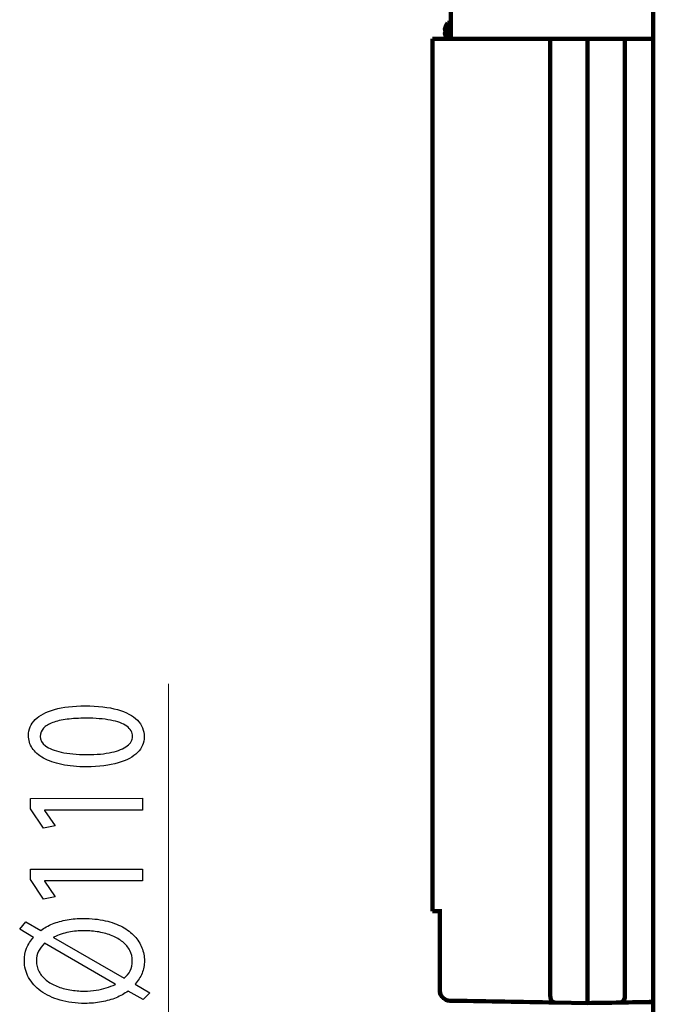
# Model space of a CAD drawing. Units: millimetres. Extents: x -56 to 56, y -38 to 38.
# Drawn here: x 6 to 21, y -10 to 12 of the extents above; entities that cross this region are included whole.
import ezdxf

# ---------------------------------------------------------------- set-up
doc = ezdxf.new("R2010")
doc.units = ezdxf.units.MM
doc.header["$MEASUREMENT"] = 0
doc.layers.add('Ilustrace', color=7, linetype='Continuous')
doc.layers.add('Vrstva 1', color=7, linetype='Continuous')

msp = doc.modelspace()

# ---------------------------------------------------------------- linework, layer by layer
at = {"layer": 'Ilustrace', "color": 250, "lineweight": 15}
msp.add_open_spline([(9.6922, -2.6029), (9.6922, -2.6029), (9.6922, -11.9923), (9.6922, -11.9923)], degree=3, dxfattribs=at)
at = {"layer": 'Ilustrace', "color": 250}
for points, knots in [([(6.5379, -3.7682), (6.538, -3.8712), (6.5664, -3.9653), (6.6234, -4.0512), (6.6234, -4.0512), (6.6804, -4.137), (6.7639, -4.211), (6.8751, -4.274), (6.8751, -4.274), (6.9864, -4.337), (7.1236, -4.3856), (7.2866, -4.4201), (7.2866, -4.4201), (7.4496, -4.4541), (7.6372, -4.4716), (7.8499, -4.472), (7.8499, -4.472), (8.1287, -4.4687), (8.364, -4.4391), (8.5566, -4.3825), (8.5566, -4.3825), (8.7494, -4.326), (8.8954, -4.2478), (8.995, -4.1484), (8.995, -4.1484), (9.0945, -4.049), (9.145, -3.933), (9.1455, -3.8005), (9.1455, -3.8005), (9.1448, -3.6521), (9.0929, -3.5259), (8.9907, -3.4214), (8.9907, -3.4214), (8.8884, -3.317), (8.7383, -3.2374), (8.5404, -3.1828), (8.5404, -3.1828), (8.3424, -3.1274), (8.1005, -3.1002), (7.8141, -3.1), (7.8141, -3.1), (7.5457, -3.1006), (7.316, -3.1272), (7.126, -3.1795), (7.126, -3.1795), (6.9358, -3.232), (6.7904, -3.308), (6.6903, -3.4075), (6.6903, -3.4075), (6.5894, -3.5069), (6.5384, -3.627), (6.5379, -3.7682)], [0, 0, 0, 0, 0.0714286, 0.0714286, 0.0714286, 0.0714286, 0.1428571, 0.1428571, 0.1428571, 0.1428571, 0.2142857, 0.2142857, 0.2142857, 0.2142857, 0.2857143, 0.2857143, 0.2857143, 0.2857143, 0.3571429, 0.3571429, 0.3571429, 0.3571429, 0.4285714, 0.4285714, 0.4285714, 0.4285714, 0.5, 0.5, 0.5, 0.5, 0.5714286, 0.5714286, 0.5714286, 0.5714286, 0.6428571, 0.6428571, 0.6428571, 0.6428571, 0.7142857, 0.7142857, 0.7142857, 0.7142857, 0.7857143, 0.7857143, 0.7857143, 0.7857143, 0.8571429, 0.8571429, 0.8571429, 0.8571429, 1, 1, 1, 1]), ([(6.8018, -3.7866), (6.8023, -3.7152), (6.8262, -3.6537), (6.8746, -3.6019), (6.8746, -3.6019), (6.9231, -3.5502), (6.9924, -3.5077), (7.0828, -3.4744), (7.0828, -3.4744), (7.1728, -3.4413), (7.2814, -3.4164), (7.4068, -3.4002), (7.4068, -3.4002), (7.5329, -3.3842), (7.6739, -3.3763), (7.8297, -3.3762), (7.8297, -3.3762), (8.0458, -3.376), (8.2321, -3.3909), (8.3885, -3.4208), (8.3885, -3.4208), (8.5457, -3.4503), (8.6667, -3.4956), (8.7521, -3.5561), (8.7521, -3.5561), (8.8375, -3.6167), (8.8802, -3.6932), (8.8816, -3.7852), (8.8816, -3.7852), (8.8811, -3.8685), (8.8409, -3.9404), (8.7608, -4.0021), (8.7608, -4.0021), (8.6806, -4.0632), (8.5643, -4.1104), (8.4117, -4.1442), (8.4117, -4.1442), (8.2584, -4.1778), (8.0729, -4.1951), (7.8535, -4.1957), (7.8535, -4.1957), (7.624, -4.1954), (7.4319, -4.1774), (7.2753, -4.1424), (7.2753, -4.1424), (7.1195, -4.1073), (7.0018, -4.0592), (6.9215, -3.9977), (6.9215, -3.9977), (6.8419, -3.9362), (6.8018, -3.8658), (6.8018, -3.7866)], [0, 0, 0, 0, 0.0714286, 0.0714286, 0.0714286, 0.0714286, 0.1428571, 0.1428571, 0.1428571, 0.1428571, 0.2142857, 0.2142857, 0.2142857, 0.2142857, 0.2857143, 0.2857143, 0.2857143, 0.2857143, 0.3571429, 0.3571429, 0.3571429, 0.3571429, 0.4285714, 0.4285714, 0.4285714, 0.4285714, 0.5, 0.5, 0.5, 0.5, 0.5714286, 0.5714286, 0.5714286, 0.5714286, 0.6428571, 0.6428571, 0.6428571, 0.6428571, 0.7142857, 0.7142857, 0.7142857, 0.7142857, 0.7857143, 0.7857143, 0.7857143, 0.7857143, 0.8571429, 0.8571429, 0.8571429, 0.8571429, 1, 1, 1, 1]), ([(9.1039, -5.4429), (9.1039, -5.4429), (9.1037, -5.179), (9.1037, -5.179), (9.1037, -5.179), (9.1037, -5.179), (6.5815, -5.1807), (6.5815, -5.1807), (6.5815, -5.1807), (6.5815, -5.1807), (6.5817, -5.4134), (6.5817, -5.4134), (6.5817, -5.4134), (6.5817, -5.4134), (6.8769, -5.8541), (6.8769, -5.8541), (6.8769, -5.8541), (6.8769, -5.8541), (7.1368, -5.8011), (7.1368, -5.8011), (7.1368, -5.8011), (7.1368, -5.8011), (6.8999, -5.4505), (6.8999, -5.4505), (6.8999, -5.4505), (6.8999, -5.4505), (6.8999, -5.4443), (6.8999, -5.4443), (6.8999, -5.4443), (6.8999, -5.4443), (9.1039, -5.4429), (9.1039, -5.4429)], [0, 0, 0, 0, 0.1111111, 0.1111111, 0.1111111, 0.1111111, 0.2222222, 0.2222222, 0.2222222, 0.2222222, 0.3333333, 0.3333333, 0.3333333, 0.3333333, 0.4444444, 0.4444444, 0.4444444, 0.4444444, 0.5555556, 0.5555556, 0.5555556, 0.5555556, 0.6666667, 0.6666667, 0.6666667, 0.6666667, 0.7777778, 0.7777778, 0.7777778, 0.7777778, 1, 1, 1, 1]), ([(9.105, -7.0354), (9.105, -7.0354), (9.1048, -6.7715), (9.1048, -6.7715), (9.1048, -6.7715), (9.1048, -6.7715), (6.5826, -6.7732), (6.5826, -6.7732), (6.5826, -6.7732), (6.5826, -6.7732), (6.5827, -7.006), (6.5827, -7.006), (6.5827, -7.006), (6.5827, -7.006), (6.8779, -7.4466), (6.8779, -7.4466), (6.8779, -7.4466), (6.8779, -7.4466), (7.1379, -7.3937), (7.1379, -7.3937), (7.1379, -7.3937), (7.1379, -7.3937), (6.901, -7.043), (6.901, -7.043), (6.901, -7.043), (6.901, -7.043), (6.901, -7.0369), (6.901, -7.0369), (6.901, -7.0369), (6.901, -7.0369), (9.105, -7.0354), (9.105, -7.0354)], [0, 0, 0, 0, 0.1111111, 0.1111111, 0.1111111, 0.1111111, 0.2222222, 0.2222222, 0.2222222, 0.2222222, 0.3333333, 0.3333333, 0.3333333, 0.3333333, 0.4444444, 0.4444444, 0.4444444, 0.4444444, 0.5555556, 0.5555556, 0.5555556, 0.5555556, 0.6666667, 0.6666667, 0.6666667, 0.6666667, 0.7777778, 0.7777778, 0.7777778, 0.7777778, 1, 1, 1, 1]), ([(9.2736, -9.559), (9.2736, -9.559), (8.9396, -9.3636), (8.9396, -9.3636), (8.9396, -9.3636), (9.0076, -9.2886), (9.0598, -9.2063), (9.0954, -9.1172), (9.0954, -9.1172), (9.1309, -9.0277), (9.1489, -8.9341), (9.1489, -8.8357), (9.1489, -8.8357), (9.1488, -8.7349), (9.1299, -8.6371), (9.093, -8.5434), (9.093, -8.5434), (9.0561, -8.4499), (9.0012, -8.363), (8.9273, -8.2834), (8.9273, -8.2834), (8.8542, -8.2032), (8.7623, -8.1335), (8.6523, -8.0735), (8.6523, -8.0735), (8.5423, -8.0141), (8.4143, -7.9675), (8.2675, -7.9341), (8.2675, -7.9341), (8.1212, -7.901), (7.9569, -7.8841), (7.7746, -7.8836), (7.7746, -7.8836), (7.6459, -7.8837), (7.5237, -7.8942), (7.4072, -7.9154), (7.4072, -7.9154), (7.2903, -7.9363), (7.1816, -7.9669), (7.0813, -8.0068), (7.0813, -8.0068), (6.9812, -8.0471), (6.8919, -8.0964), (6.8124, -8.1544), (6.8124, -8.1544), (6.8124, -8.1544), (6.4785, -7.9622), (6.4785, -7.9622), (6.4785, -7.9622), (6.4785, -7.9622), (6.339, -8.1268), (6.339, -8.1268), (6.339, -8.1268), (6.339, -8.1268), (6.6534, -8.3097), (6.6534, -8.3097), (6.6534, -8.3097), (6.5837, -8.3848), (6.5313, -8.4661), (6.4964, -8.554), (6.4964, -8.554), (6.4615, -8.6425), (6.4442, -8.7347), (6.4443, -8.8314), (6.4443, -8.8314), (6.445, -8.9695), (6.4774, -9.0967), (6.5415, -9.2141), (6.5415, -9.2141), (6.6056, -9.3311), (6.6981, -9.433), (6.8179, -9.5198), (6.8179, -9.5198), (6.9375, -9.6071), (7.0811, -9.6743), (7.2486, -9.7228), (7.2486, -9.7228), (7.4163, -9.7708), (7.6032, -9.7955), (7.8108, -9.7959), (7.8108, -9.7959), (7.9415, -9.7959), (8.0663, -9.7844), (8.1839, -9.7626), (8.1839, -9.7626), (8.3016, -9.7407), (8.4109, -9.7091), (8.5111, -9.6681), (8.5111, -9.6681), (8.6113, -9.6267), (8.7012, -9.577), (8.7807, -9.5189), (8.7807, -9.5189), (8.7807, -9.5189), (9.1184, -9.7112), (9.1184, -9.7112), (9.1184, -9.7112), (9.1184, -9.7112), (9.2736, -9.559), (9.2736, -9.559)], [0, 0, 0, 0, 0.0384615, 0.0384615, 0.0384615, 0.0384615, 0.0769231, 0.0769231, 0.0769231, 0.0769231, 0.1153846, 0.1153846, 0.1153846, 0.1153846, 0.1538462, 0.1538462, 0.1538462, 0.1538462, 0.1923077, 0.1923077, 0.1923077, 0.1923077, 0.2307692, 0.2307692, 0.2307692, 0.2307692, 0.2692308, 0.2692308, 0.2692308, 0.2692308, 0.3076923, 0.3076923, 0.3076923, 0.3076923, 0.3461538, 0.3461538, 0.3461538, 0.3461538, 0.3846154, 0.3846154, 0.3846154, 0.3846154, 0.4230769, 0.4230769, 0.4230769, 0.4230769, 0.4615385, 0.4615385, 0.4615385, 0.4615385, 0.5, 0.5, 0.5, 0.5, 0.5384615, 0.5384615, 0.5384615, 0.5384615, 0.5769231, 0.5769231, 0.5769231, 0.5769231, 0.6153846, 0.6153846, 0.6153846, 0.6153846, 0.6538462, 0.6538462, 0.6538462, 0.6538462, 0.6923077, 0.6923077, 0.6923077, 0.6923077, 0.7307692, 0.7307692, 0.7307692, 0.7307692, 0.7692308, 0.7692308, 0.7692308, 0.7692308, 0.8076923, 0.8076923, 0.8076923, 0.8076923, 0.8461538, 0.8461538, 0.8461538, 0.8461538, 0.8846154, 0.8846154, 0.8846154, 0.8846154, 0.9230769, 0.9230769, 0.9230769, 0.9230769, 1, 1, 1, 1]), ([(7.1035, -8.3156), (7.1035, -8.3156), (7.1035, -8.3063), (7.1035, -8.3063), (7.1035, -8.3063), (7.2161, -8.2524), (7.3298, -8.2146), (7.4449, -8.1922), (7.4449, -8.1922), (7.5594, -8.1699), (7.6733, -8.159), (7.7864, -8.16), (7.7864, -8.16), (7.9041, -8.1599), (8.0167, -8.1696), (8.1246, -8.1888), (8.1246, -8.1888), (8.2327, -8.2078), (8.3323, -8.2361), (8.4235, -8.2734), (8.4235, -8.2734), (8.5147, -8.3111), (8.5943, -8.357), (8.6616, -8.4119), (8.6616, -8.4119), (8.7295, -8.4671), (8.7827, -8.5303), (8.8201, -8.6017), (8.8201, -8.6017), (8.8578, -8.673), (8.8766, -8.7521), (8.8772, -8.8391), (8.8772, -8.8391), (8.8773, -8.9234), (8.8612, -8.9974), (8.8295, -9.06), (8.8295, -9.06), (8.7979, -9.1232), (8.7514, -9.1796), (8.6912, -9.2303), (8.6912, -9.2303), (8.6912, -9.2303), (7.1035, -8.3156), (7.1035, -8.3156)], [0, 0, 0, 0, 0.0833333, 0.0833333, 0.0833333, 0.0833333, 0.1666667, 0.1666667, 0.1666667, 0.1666667, 0.25, 0.25, 0.25, 0.25, 0.3333333, 0.3333333, 0.3333333, 0.3333333, 0.4166667, 0.4166667, 0.4166667, 0.4166667, 0.5, 0.5, 0.5, 0.5, 0.5833333, 0.5833333, 0.5833333, 0.5833333, 0.6666667, 0.6666667, 0.6666667, 0.6666667, 0.75, 0.75, 0.75, 0.75, 0.8333333, 0.8333333, 0.8333333, 0.8333333, 1, 1, 1, 1]), ([(8.4934, -9.3608), (8.4934, -9.3608), (8.4974, -9.3671), (8.4974, -9.3671), (8.4974, -9.3671), (8.4307, -9.3981), (8.3615, -9.4251), (8.2905, -9.448), (8.2905, -9.448), (8.2187, -9.4707), (8.143, -9.4884), (8.0616, -9.5009), (8.0616, -9.5009), (7.9807, -9.5133), (7.8915, -9.5195), (7.7951, -9.5196), (7.7951, -9.5196), (7.6838, -9.5197), (7.5765, -9.5104), (7.471, -9.4924), (7.471, -9.4924), (7.3663, -9.4739), (7.268, -9.4466), (7.1774, -9.4104), (7.1774, -9.4104), (7.0862, -9.3737), (7.0059, -9.3282), (6.9373, -9.2734), (6.9373, -9.2734), (6.8681, -9.2186), (6.8144, -9.155), (6.7755, -9.0826), (6.7755, -9.0826), (6.736, -9.0097), (6.7165, -8.928), (6.7159, -8.8374), (6.7159, -8.8374), (6.7164, -8.7582), (6.7326, -8.6858), (6.7648, -8.6206), (6.7648, -8.6206), (6.7965, -8.5549), (6.8411, -8.4959), (6.898, -8.4431), (6.898, -8.4431), (6.898, -8.4431), (8.4934, -9.3608), (8.4934, -9.3608)], [0, 0, 0, 0, 0.0769231, 0.0769231, 0.0769231, 0.0769231, 0.1538462, 0.1538462, 0.1538462, 0.1538462, 0.2307692, 0.2307692, 0.2307692, 0.2307692, 0.3076923, 0.3076923, 0.3076923, 0.3076923, 0.3846154, 0.3846154, 0.3846154, 0.3846154, 0.4615385, 0.4615385, 0.4615385, 0.4615385, 0.5384615, 0.5384615, 0.5384615, 0.5384615, 0.6153846, 0.6153846, 0.6153846, 0.6153846, 0.6923077, 0.6923077, 0.6923077, 0.6923077, 0.7692308, 0.7692308, 0.7692308, 0.7692308, 0.8461538, 0.8461538, 0.8461538, 0.8461538, 1, 1, 1, 1])]:
    msp.add_open_spline(points, degree=3, knots=knots, dxfattribs=at)
at = {"layer": 'Vrstva 1', "color": 250, "lineweight": 211}
for points in [[(20.6156, 21.258), (20.6156, 21.258), (20.6156, -25.6466), (20.6156, -25.6466)], [(15.9774, 12.2748), (15.9774, 12.2748), (16.0562, 12.2748), (16.0562, 12.2748)], [(15.9774, 11.9162), (15.9774, 11.9162), (15.9774, 12.2748), (15.9774, 12.2748)], [(15.9327, 12.1035), (15.9327, 12.1035), (15.9327, 12.0646), (15.9327, 12.0646)], [(15.6367, -7.7184), (15.6367, -7.7184), (15.6367, 11.9162), (15.6367, 11.9162)], [(15.6367, 11.9162), (15.6367, 11.9162), (19.0366, 11.9162), (19.0366, 11.9162)], [(18.294, 11.9162), (18.5735, 11.9157), (18.8535, 11.9162), (19.1329, 11.9162)], [(18.7561, 11.9162), (18.7561, 11.9162), (19.0366, 11.9162), (19.0366, 11.9162)], [(20.6156, 11.9162), (20.6156, 11.9162), (19.1329, 11.9162), (19.1329, 11.9162)], [(15.6367, -4.2502), (15.6367, -4.2502), (15.6367, 10.2939), (15.6367, 10.2939)], [(15.6367, -7.7184), (15.6367, -7.7184), (15.6367, -4.8095), (15.6367, -4.8095)], [(15.6367, -7.7184), (15.6367, -7.7184), (15.851, -7.7184), (15.851, -7.7184)], [(15.8048, -9.5101), (15.8053, -9.5199), (15.8068, -9.5284), (15.8103, -9.5374)], [(15.8103, -9.5376), (15.8103, -9.5376), (15.8123, -9.5417), (15.8123, -9.5417)], [(15.8123, -9.5417), (15.8133, -9.5436), (15.8143, -9.5454), (15.8153, -9.5473)], [(19.1329, -9.7881), (19.1329, -9.7881), (18.4039, -9.7754), (18.4039, -9.7754)], [(20.1114, -9.7775), (20.1114, -9.7775), (20.1109, -9.7711), (20.1109, -9.7711)], [(20.3352, -9.7671), (20.3352, -9.7671), (20.6156, -9.7671), (20.6156, -9.7671)]]:
    msp.add_open_spline(points, degree=3, dxfattribs=at)
for points, knots in [([(16.0562, 11.9162), (16.0562, 11.9162), (16.0562, 16.9344), (16.0562, 16.9344), (16.0562, 16.9344), (16.0562, 17.0011), (16.0557, 17.0572), (16.0607, 17.1218)], [0, 0, 0, 0, 0.3333333, 0.3333333, 0.3333333, 0.3333333, 1, 1, 1, 1]), ([(15.9327, 12.1035), (15.9307, 12.1039), (15.9252, 12.1038), (15.9232, 12.1058), (15.9232, 12.1058), (15.9197, 12.1102), (15.9212, 12.1193), (15.9217, 12.1245), (15.9217, 12.1245), (15.9227, 12.1404), (15.9262, 12.1557), (15.9302, 12.1712), (15.9302, 12.1712), (15.9302, 12.1712), (15.9358, 12.192), (15.9358, 12.192), (15.9358, 12.192), (15.9358, 12.192), (15.9473, 12.2209), (15.9473, 12.2209), (15.9473, 12.2209), (15.9583, 12.246), (15.9629, 12.2515), (15.9774, 12.2748)], [0, 0, 0, 0, 0.1428571, 0.1428571, 0.1428571, 0.1428571, 0.2857143, 0.2857143, 0.2857143, 0.2857143, 0.4285714, 0.4285714, 0.4285714, 0.4285714, 0.5714286, 0.5714286, 0.5714286, 0.5714286, 0.7142857, 0.7142857, 0.7142857, 0.7142857, 1, 1, 1, 1]), ([(15.9327, 12.0647), (15.9327, 12.0647), (15.9232, 12.0622), (15.9232, 12.0622), (15.9232, 12.0622), (15.9207, 12.0578), (15.9212, 12.0506), (15.9217, 12.0459), (15.9217, 12.0459), (15.9222, 12.0293), (15.9257, 12.0128), (15.9302, 11.9968), (15.9302, 11.9968), (15.9302, 11.9968), (15.9358, 11.9761), (15.9358, 11.9761), (15.9358, 11.9761), (15.9358, 11.9761), (15.9473, 11.9472), (15.9473, 11.9472), (15.9473, 11.9472), (15.9473, 11.9472), (15.9608, 11.9196), (15.9608, 11.9196), (15.9608, 11.9196), (15.9608, 11.9196), (15.9633, 11.9162), (15.9633, 11.9162)], [0, 0, 0, 0, 0.125, 0.125, 0.125, 0.125, 0.25, 0.25, 0.25, 0.25, 0.375, 0.375, 0.375, 0.375, 0.5, 0.5, 0.5, 0.5, 0.625, 0.625, 0.625, 0.625, 0.75, 0.75, 0.75, 0.75, 1, 1, 1, 1]), ([(18.4039, -9.7754), (18.3893, -9.7748), (18.3763, -9.7721), (18.3628, -9.7668), (18.3628, -9.7668), (18.2749, -9.7323), (18.294, -9.6252), (18.294, -9.5516), (18.294, -9.5516), (18.294, -9.5516), (18.294, 11.9162), (18.294, 11.9162)], [0, 0, 0, 0, 0.25, 0.25, 0.25, 0.25, 0.5, 0.5, 0.5, 0.5, 1, 1, 1, 1]), ([(19.1329, 11.9162), (19.1329, 11.9162), (19.1329, -9.6233), (19.1329, -9.6233), (19.1329, -9.6233), (19.1329, -9.678), (19.1329, -9.7329), (19.1329, -9.7876)], [0, 0, 0, 0, 0.3333333, 0.3333333, 0.3333333, 0.3333333, 1, 1, 1, 1]), ([(19.1329, -9.7876), (19.1329, -9.7328), (19.1329, -9.678), (19.1329, -9.6232), (19.1329, -9.6232), (19.1329, -9.6232), (19.1329, 11.9162), (19.1329, 11.9162)], [0, 0, 0, 0, 0.3333333, 0.3333333, 0.3333333, 0.3333333, 1, 1, 1, 1]), ([(19.8665, -9.7753), (19.8811, -9.7727), (19.8946, -9.7713), (19.9082, -9.7647), (19.9082, -9.7647), (19.9904, -9.7238), (19.9719, -9.6292), (19.9719, -9.5516), (19.9719, -9.5516), (19.9719, -9.5516), (19.9719, 11.9162), (19.9719, 11.9162)], [0, 0, 0, 0, 0.25, 0.25, 0.25, 0.25, 0.5, 0.5, 0.5, 0.5, 1, 1, 1, 1]), ([(15.9307, -9.7113), (15.8645, -9.6786), (15.8173, -9.615), (15.8068, -9.5418), (15.8068, -9.5418), (15.8003, -9.496), (15.8048, -9.4382), (15.8048, -9.3983), (15.8048, -9.3983), (15.8048, -9.3983), (15.8048, -7.7184), (15.8048, -7.7184)], [0, 0, 0, 0, 0.25, 0.25, 0.25, 0.25, 0.5, 0.5, 0.5, 0.5, 1, 1, 1, 1]), ([(15.9353, -9.7136), (15.9985, -9.7421), (16.0682, -9.7346), (16.1365, -9.7358), (16.1365, -9.7358), (16.8911, -9.749), (17.6457, -9.7619), (18.4004, -9.7753)], [0, 0, 0, 0, 0.3333333, 0.3333333, 0.3333333, 0.3333333, 1, 1, 1, 1]), ([(20.6156, -9.7622), (20.3663, -9.7665), (20.1174, -9.7714), (19.868, -9.7753), (19.868, -9.7753), (19.868, -9.7753), (19.8675, -9.7752), (19.8675, -9.7752), (19.8675, -9.7752), (19.6232, -9.7858), (19.3778, -9.7838), (19.1329, -9.7881)], [0, 0, 0, 0, 0.25, 0.25, 0.25, 0.25, 0.5, 0.5, 0.5, 0.5, 1, 1, 1, 1])]:
    msp.add_open_spline(points, degree=3, knots=knots, dxfattribs=at)

doc.saveas('drawing.dxf')
